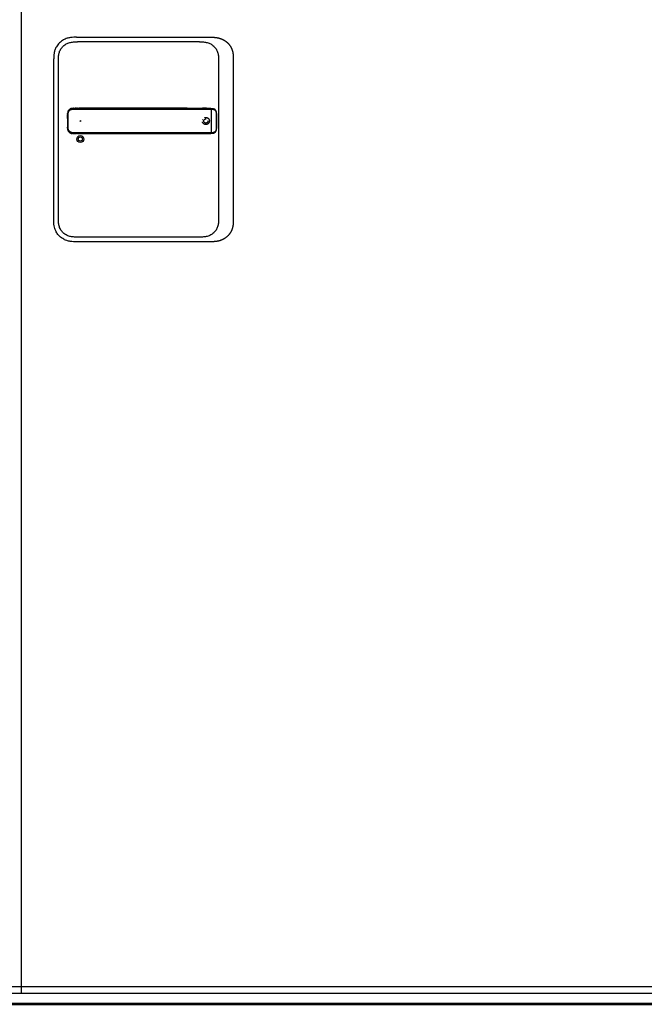
# Model space of a CAD drawing. Units: millimetres. Extents: x 536 to 143628, y 177 to 21591.
# Drawn here: x 127615 to 128356, y 4177 to 5347 of the extents above; entities that cross this region are included whole.
import ezdxf

# ---------------------------------------------------------------- set-up
doc = ezdxf.new("R2010")
doc.units = ezdxf.units.MM
doc.linetypes.add('ACAD_ISO10W100', pattern=[18, 12, -3, 0, -3])
doc.linetypes.add('Volllinie', pattern=[0])
doc.layers.add('11_Kontur_1', color=7, linetype='Continuous', lineweight=25)
doc.layers.add('14_Mauer', color=6, linetype='Continuous', lineweight=60)
doc.layers.add('Beschläge', color=101, linetype='Volllinie')
doc.layers.add('Beschläge_1_10', color=101, linetype='Volllinie')

msp = doc.modelspace()

# ---------------------------------------------------------------- linework, layer by layer
at = {"layer": '11_Kontur_1'}
msp.add_lwpolyline([(128608.87, 4190.47), (127616.87, 4190.47), (127616.87, 6258.47), (128608.87, 6258.47)], close=True, dxfattribs=at)
at = {"layer": '14_Mauer'}
msp.add_lwpolyline([(124418.38, 7281.3), (124400.38, 7281.29), (124400.37, 7263.28), (124357.87, 7263.3), (124357.87, 4178.28), (129097.87, 4177.47), (129097.87, 7263.28), (129055.37, 7263.26), (129055.36, 7281.28), (129037.36, 7281.28), (129037.37, 7263.26), (124418.37, 7263.28)], close=True, dxfattribs=at)
at = {"layer": 'Beschläge'}
for p, q in [((127682.4, 5326.54), (127841.33, 5326.54)), ((127828.33, 5321.04), (127683.4, 5321.04)), ((127828.33, 5321.04), (127828.33, 5321.04)), ((127655.37, 5109.32), (127655.37, 5300.76)), ((127660.87, 5110.32), (127660.87, 5299.76)), ((127850.87, 5299.76), (127850.87, 5110.32)), ((127868.37, 5300.76), (127868.37, 5109.32)), ((127678.81, 5242.05), (127682.29, 5242.05)), ((127681.43, 5242.05), (127680.6, 5242.05)), ((127683.38, 5242.05), (127682.29, 5242.05)), ((127686.73, 5242.05), (127684.89, 5242.05)), ((127813.48, 5242.05), (127841.61, 5242.05)), ((127836.8, 5242.05), (127831.78, 5242.05)), ((127842.28, 5240.45), (127842.28, 5241.06)), ((127842.28, 5240.45), (127842.28, 5213.65)), ((127846.87, 5239.81), (127846.87, 5239.81)), ((127677.97, 5212.06), (127682.34, 5212.05)), ((127683.41, 5212.05), (127686.73, 5212.05)), ((127813.58, 5212.05), (127841.61, 5212.05)), ((127835.2, 5212.05), (127836.76, 5212.05)), ((127842.28, 5213.04), (127842.28, 5213.65)), ((127846.87, 5214.29), (127846.87, 5214.29)), ((127841.33, 5083.54), (127682.4, 5083.54)), ((127828.33, 5089.04), (127683.4, 5089.04))]:
    msp.add_line(p, q, dxfattribs=at)
at = {"layer": 'Beschläge', "linetype": 'ACAD_ISO10W100'}
for radius in [4.2, 2.5]:
    msp.add_circle((127835.87, 5227.04), radius, dxfattribs=at)
at = {"layer": 'Beschläge'}
for centre, radius in [((127686.87, 5227.04), 0.5), ((127686.87, 5205.54), 4.2), ((127686.87, 5205.54), 2.5)]:
    msp.add_circle(centre, radius, dxfattribs=at)
msp.add_ellipse((127693.61, 5212.1), major_axis=(7.52, 0.05), ratio=0.0028277, start_param=3.5531014, end_param=3.6261327, dxfattribs=at)
for points, degree, knots in [([(127682.4, 5326.54), (127681.25, 5326.54), (127678.82, 5326.53), (127675.05, 5326.22), (127670.91, 5325.29), (127666.36, 5323.35), (127661.89, 5320.04), (127658.53, 5315.79), (127656.58, 5311.48), (127655.67, 5307.64), (127655.37, 5304.09), (127655.37, 5301.83), (127655.37, 5300.76)], 3, [0, 0, 0, 0, 0.0809775, 0.1692711, 0.2644481, 0.3766033, 0.513271, 0.6496416, 0.7515888, 0.842131, 0.924769, 1, 1, 1, 1]), ([(127841.33, 5326.54), (127842.78, 5326.54), (127845.04, 5326.54), (127847.32, 5326.41), (127850.57, 5325.92), (127853.72, 5324.9), (127856.51, 5323.69), (127858.42, 5322.57), (127861.15, 5320.5), (127863.49, 5318.14), (127865.77, 5314.76), (127866.93, 5312.19), (127867.82, 5308.86), (127868.23, 5305.99), (127868.35, 5303.95), (127868.37, 5302.66), (127868.37, 5301.37), (127868.37, 5300.76)], 5, [0, 0, 0, 0, 0, 0, 0.1692715, 0.2644486, 0.2644486, 0.3766038, 0.3766038, 0.513271, 0.513271, 0.6496423, 0.7515895, 0.8421312, 0.8421312, 0.9247696, 1, 1, 1, 1, 1, 1]), ([(127660.87, 5299.76), (127660.87, 5300.54), (127660.87, 5301.34), (127660.89, 5302.13), (127660.91, 5302.9), (127660.95, 5303.67), (127661.03, 5304.43), (127661.11, 5305.18), (127661.22, 5305.92), (127661.37, 5306.65), (127661.51, 5307.36), (127661.7, 5308.07), (127661.93, 5308.77), (127662.38, 5310.13), (127663, 5311.45), (127663.79, 5312.67), (127664.57, 5313.88), (127665.52, 5314.99), (127666.59, 5315.98), (127667.66, 5316.96), (127668.85, 5317.81), (127670.14, 5318.5), (127671.43, 5319.2), (127672.8, 5319.75), (127674.23, 5320.14), (127674.94, 5320.34), (127675.67, 5320.5), (127676.41, 5320.62), (127677.16, 5320.75), (127677.92, 5320.84), (127678.68, 5320.9), (127679.45, 5320.97), (127680.23, 5321), (127681.01, 5321.02), (127681.81, 5321.04), (127682.61, 5321.04), (127683.4, 5321.04)], 3, [-3.5878945, -3.5878945, -3.5878945, -3.5878945, -3.3464348, -3.3464348, -3.3464348, -3.1111202, -3.1111202, -3.1111202, -2.8807742, -2.8807742, -2.8807742, -2.6544175, -2.6544175, -2.6544175, -2.2104205, -2.2104205, -2.2104205, -1.7734708, -1.7734708, -1.7734708, -1.3387347, -1.3387347, -1.3387347, -0.9016205, -0.9016205, -0.9016205, -0.6806803, -0.6806803, -0.6806803, -0.4572762, -0.4572762, -0.4572762, -0.2306652, -0.2306652, -0.2306652, 0, 0, 0, 0]), ([(127828.33, 5321.04), (127829.12, 5321.04), (127829.92, 5321.04), (127830.72, 5321.02), (127831.5, 5321), (127832.28, 5320.97), (127833.05, 5320.9), (127833.82, 5320.84), (127834.57, 5320.75), (127835.32, 5320.62), (127836.06, 5320.5), (127836.79, 5320.34), (127837.51, 5320.14), (127838.93, 5319.75), (127840.3, 5319.2), (127841.59, 5318.5), (127842.88, 5317.81), (127844.07, 5316.96), (127845.14, 5315.98), (127846.21, 5314.99), (127847.16, 5313.88), (127847.94, 5312.67), (127848.73, 5311.45), (127849.35, 5310.13), (127849.8, 5308.77), (127850.03, 5308.07), (127850.22, 5307.36), (127850.37, 5306.65), (127850.52, 5305.92), (127850.62, 5305.18), (127850.7, 5304.43), (127850.78, 5303.67), (127850.82, 5302.9), (127850.84, 5302.13), (127850.87, 5301.34), (127850.87, 5300.54), (127850.87, 5299.76)], 3, [-3.5878945, -3.5878945, -3.5878945, -3.5878945, -3.3572287, -3.3572287, -3.3572287, -3.130617, -3.130617, -3.130617, -2.9072125, -2.9072125, -2.9072125, -2.686272, -2.686272, -2.686272, -2.2491577, -2.2491577, -2.2491577, -1.8144218, -1.8144218, -1.8144218, -1.3774727, -1.3774727, -1.3774727, -0.9334763, -0.9334763, -0.9334763, -0.7071199, -0.7071199, -0.7071199, -0.476774, -0.476774, -0.476774, -0.2414596, -0.2414596, -0.2414596, 0, 0, 0, 0]), ([(127678.64, 5242.05), (127678.54, 5242.05), (127678.31, 5242.05), (127677.94, 5242.04), (127677.43, 5242.02), (127676.64, 5241.93), (127675.92, 5241.76), (127675.36, 5241.54), (127674.94, 5241.33), (127674.67, 5241.17), (127674.63, 5241.15)], 5, [40.30264664, 40.30264664, 40.30264664, 40.30264664, 40.30264664, 40.30264664, 40.35513998, 40.42611041, 40.49708083, 40.56805126, 40.70999211, 40.73050458, 40.73050458, 40.73050458, 40.73050458, 40.73050458, 40.73050458]), ([(127678.64, 5242.05), (127678.64, 5242.05), (127678.64, 5242.05), (127678.64, 5242.05), (127678.64, 5242.05), (127678.64, 5242.05), (127678.64, 5242.05), (127678.64, 5242.05), (127678.64, 5242.05), (127678.65, 5242.05), (127678.65, 5242.05), (127678.66, 5242.05), (127678.67, 5242.05), (127678.72, 5242.05), (127678.75, 5242.05), (127678.88, 5242.05), (127678.98, 5242.05), (127679.11, 5242.05), (127679.15, 5242.05), (127679.18, 5242.05), (127679.18, 5242.05), (127679.18, 5242.05), (127679.18, 5242.05), (127679.18, 5242.05), (127679.18, 5242.05), (127679.18, 5242.05), (127679.18, 5242.05), (127679.18, 5242.05)], 3, [0, 0, 0, 0, 0.000075081, 0.000075081, 0.000115113, 0.000115113, 0.000235271, 0.000235271, 0.000595629, 0.000595629, 0.001676123, 0.001676123, 0.004916715, 0.004916715, 0.014637718, 0.014637718, 0.043806412, 0.043806412, 0.054744516, 0.054744516, 0.054934137, 0.054934137, 0.055005295, 0.055005295, 0.055048828, 0.055048828, 0.055059166, 0.055059166, 0.055059166, 0.055059166]), ([(127681.43, 5242.05), (127681.43, 5242.05), (127681.43, 5242.05), (127681.44, 5242.05), (127681.44, 5242.05), (127681.44, 5242.05), (127681.44, 5242.05), (127681.44, 5242.05), (127681.44, 5242.05), (127681.44, 5242.05), (127681.45, 5242.05), (127681.46, 5242.05), (127681.47, 5242.05), (127681.52, 5242.05), (127681.55, 5242.05), (127681.68, 5242.05), (127681.77, 5242.05), (127681.94, 5242.05), (127682.01, 5242.05), (127682.11, 5242.05), (127682.15, 5242.05), (127682.2, 5242.05), (127682.22, 5242.05), (127682.24, 5242.05), (127682.25, 5242.05), (127682.27, 5242.05), (127682.27, 5242.05), (127682.28, 5242.05), (127682.28, 5242.05), (127682.28, 5242.05), (127682.28, 5242.05), (127682.28, 5242.05), (127682.29, 5242.05), (127682.29, 5242.05), (127682.29, 5242.05), (127682.29, 5242.05), (127682.29, 5242.05), (127682.29, 5242.05), (127682.29, 5242.05), (127682.29, 5242.05), (127682.29, 5242.05), (127682.29, 5242.05), (127682.29, 5242.05), (127682.29, 5242.05)], 3, [0, 0, 0, 0, 0.000077091, 0.000077091, 0.000117096, 0.000117096, 0.000237122, 0.000237122, 0.000597186, 0.000597186, 0.001677281, 0.001677281, 0.0049174, 0.0049174, 0.014637588, 0.014637588, 0.043798331, 0.043798331, 0.064573721, 0.064573721, 0.074962428, 0.074962428, 0.080157162, 0.080157162, 0.082754781, 0.082754781, 0.084053808, 0.084053808, 0.084703529, 0.084703529, 0.085028593, 0.085028593, 0.085191328, 0.085191328, 0.085272898, 0.085272898, 0.085313884, 0.085313884, 0.085334576, 0.085334576, 0.085345118, 0.085345118, 0.085356446, 0.085356446, 0.085356446, 0.085356446]), ([(127683.38, 5242.05), (127683.38, 5242.05), (127683.38, 5242.05), (127683.38, 5242.05), (127683.38, 5242.05), (127683.38, 5242.05), (127683.38, 5242.05), (127683.39, 5242.05), (127683.39, 5242.05), (127683.39, 5242.05), (127683.4, 5242.05), (127683.41, 5242.05), (127683.42, 5242.05), (127683.46, 5242.05), (127683.5, 5242.05), (127683.63, 5242.05), (127683.72, 5242.05), (127684.11, 5242.05), (127684.4, 5242.05), (127684.73, 5242.05), (127684.76, 5242.05), (127684.81, 5242.05), (127684.82, 5242.05), (127684.85, 5242.05), (127684.86, 5242.05), (127684.87, 5242.05), (127684.87, 5242.05), (127684.88, 5242.05), (127684.88, 5242.05), (127684.88, 5242.05), (127684.88, 5242.05), (127684.89, 5242.05), (127684.89, 5242.05), (127684.89, 5242.05), (127684.89, 5242.05), (127684.89, 5242.05), (127684.89, 5242.05), (127684.89, 5242.05), (127684.89, 5242.05), (127684.89, 5242.05), (127684.89, 5242.05), (127684.89, 5242.05)], 3, [0, 0, 0, 0, 0.00003818, 0.00003818, 0.00007819, 0.00007819, 0.00019822, 0.00019822, 0.00055827, 0.00055827, 0.00163831, 0.00163831, 0.00487837, 0.00487837, 0.01459844, 0.01459844, 0.0437586, 0.0437586, 0.13123935, 0.13123935, 0.14082889, 0.14082889, 0.1456237, 0.1456237, 0.14802115, 0.14802115, 0.14921992, 0.14921992, 0.14981934, 0.14981934, 0.1501191, 0.1501191, 0.15026902, 0.15026902, 0.15034402, 0.15034402, 0.15038157, 0.15038157, 0.15040038, 0.15040038, 0.1504194, 0.1504194, 0.1504194, 0.1504194]), ([(127813.48, 5242.05), (127811.89, 5242.05), (127808.75, 5242.05), (127804.07, 5242.05), (127797.7, 5242.05), (127788.18, 5242.05), (127777.14, 5242.05), (127764.4, 5242.05), (127750.17, 5242.05), (127734.29, 5242.05), (127718.44, 5242.05), (127705.77, 5242.05), (127696.23, 5242.05), (127689.93, 5242.05), (127686.73, 5242.05)], 5, [26.8069405, 26.8069405, 26.8069405, 26.8069405, 26.8069405, 26.8069405, 27.5917655, 28.3845865, 29.1774075, 29.9702284, 31.5558704, 33.1415124, 34.7271543, 36.3127963, 37.8984383, 39.4831297, 39.4831297, 39.4831297, 39.4831297, 39.4831297, 39.4831297]), ([(127836.8, 5242.05), (127836.8, 5242.05), (127836.8, 5242.05), (127836.8, 5242.05), (127836.8, 5242.05), (127836.8, 5242.05), (127836.8, 5242.05), (127836.8, 5242.05), (127836.8, 5242.05), (127836.81, 5242.05), (127836.81, 5242.05), (127836.83, 5242.05), (127836.84, 5242.05), (127836.87, 5242.05), (127836.9, 5242.05), (127837.02, 5242.05), (127837.1, 5242.05), (127837.45, 5242.05), (127837.7, 5242.05), (127838.04, 5242.05), (127838.14, 5242.05), (127838.24, 5242.05), (127838.25, 5242.05), (127838.26, 5242.05), (127838.26, 5242.05), (127838.26, 5242.05), (127838.26, 5242.05), (127838.26, 5242.05), (127838.26, 5242.05), (127838.26, 5242.05), (127838.26, 5242.05), (127838.26, 5242.05)], 3, [0, 0, 0, 0, 0.00004853, 0.00004853, 0.00008853, 0.00008853, 0.00020856, 0.00020856, 0.0005686, 0.0005686, 0.00164865, 0.00164865, 0.00488872, 0.00488872, 0.01460888, 0.01460888, 0.04377015, 0.04377015, 0.13127838, 0.13127838, 0.16408592, 0.16408592, 0.16716159, 0.16716159, 0.16744997, 0.16744997, 0.16750404, 0.16750404, 0.16754466, 0.16754466, 0.16755743, 0.16755743, 0.16755743, 0.16755743]), ([(127838.26, 5242.05), (127839.69, 5242.05), (127841.15, 5242.07), (127842.88, 5242.04), (127843.2, 5242.03), (127844.13, 5241.96), (127844.73, 5241.85), (127845.81, 5241.45), (127846.31, 5241.14), (127847.13, 5240.28), (127847.47, 5239.71), (127847.96, 5238.39), (127848.13, 5237.61), (127848.31, 5236.2), (127848.36, 5235.58), (127848.43, 5233.85), (127848.43, 5232.74), (127848.43, 5227.44), (127848.58, 5223.22), (127848.38, 5219.05)], 3, [0, 0, 0, 0, 0.5444043, 0.5444043, 0.6694786, 0.6694786, 0.9211904, 0.9211904, 1.1745577, 1.1745577, 1.4291379, 1.4291379, 1.6831701, 1.6831701, 1.8715814, 1.8715814, 2.2042199, 2.2042199, 3.4618297, 3.4618297, 3.4618297, 3.4618297]), ([(127671.56, 5230.09), (127671.56, 5229.88), (127671.55, 5229.27), (127671.54, 5228.46), (127671.54, 5227.47), (127671.54, 5226.23), (127671.55, 5225.04), (127671.56, 5224.02), (127671.58, 5223.02), (127671.6, 5222.01), (127671.62, 5221.16), (127671.64, 5220.5), (127671.65, 5220.05), (127671.66, 5219.8), (127671.66, 5219.76)], 5, [0.5036949, 0.5036949, 0.5036949, 0.5036949, 0.5036949, 0.5036949, 0.6051029, 0.8063881, 0.9070308, 1.0076734, 1.108316, 1.2089586, 1.3096013, 1.4102439, 1.5108865, 1.5338957, 1.5338957, 1.5338957, 1.5338957, 1.5338957, 1.5338957]), ([(127671.56, 5230.09), (127671.56, 5230.09), (127671.56, 5230.09), (127671.56, 5230.09), (127671.56, 5230.09), (127671.56, 5230.1), (127671.56, 5230.1), (127671.56, 5230.11), (127671.56, 5230.11), (127671.56, 5230.13), (127671.56, 5230.14), (127671.56, 5230.19), (127671.56, 5230.23), (127671.58, 5231.2), (127671.6, 5232.13), (127671.62, 5233.05)], 3, [0, 0, 0, 0, 0.00019315, 0.00019315, 0.00057945, 0.00057945, 0.00135205, 0.00135205, 0.00289725, 0.00289725, 0.00598764, 0.00598764, 0.01900266, 0.01900266, 0.29666217, 0.29666217, 0.29666217, 0.29666217]), ([(127671.62, 5233.05), (127671.62, 5233.05), (127671.62, 5233.05), (127671.62, 5233.05), (127671.62, 5233.05), (127671.62, 5233.05), (127671.62, 5233.05), (127671.62, 5233.06), (127671.62, 5233.07), (127671.62, 5233.11), (127671.62, 5233.14), (127671.63, 5233.36), (127671.64, 5233.54), (127671.65, 5233.85), (127671.65, 5233.97), (127671.65, 5234.13), (127671.66, 5234.17), (127671.66, 5234.23), (127671.66, 5234.24), (127671.66, 5234.26), (127671.66, 5234.26), (127671.66, 5234.27), (127671.66, 5234.27), (127671.66, 5234.27), (127671.66, 5234.27), (127671.66, 5234.27), (127671.66, 5234.27), (127671.66, 5234.28), (127671.66, 5234.28), (127671.66, 5234.28)], 3, [0, 0, 0, 0, 0.00001273, 0.00001273, 0.00008064, 0.00008064, 0.00017118, 0.00017118, 0.00210256, 0.00210256, 0.01240307, 0.01240307, 0.06733911, 0.06733911, 0.10396322, 0.10396322, 0.1161713, 0.1161713, 0.1202407, 0.1202407, 0.12159721, 0.12159721, 0.12204941, 0.12204941, 0.12220017, 0.12220017, 0.12225042, 0.12225042, 0.12229751, 0.12229751, 0.12229751, 0.12229751]), ([(127671.68, 5234.94), (127671.68, 5234.94), (127671.68, 5234.94), (127671.68, 5234.94), (127671.68, 5234.94), (127671.68, 5234.94), (127671.68, 5234.94), (127671.68, 5234.94), (127671.68, 5234.94), (127671.68, 5234.95), (127671.68, 5234.95), (127671.68, 5234.96), (127671.68, 5234.97), (127671.68, 5235.01), (127671.69, 5235.03), (127671.69, 5235.08), (127671.69, 5235.11), (127671.69, 5235.13)], 3, [0, 0, 0, 0, 0.00003271, 0.00003271, 0.000072829, 0.000072829, 0.000172998, 0.000172998, 0.000473301, 0.000473301, 0.001373803, 0.001373803, 0.004074804, 0.004074804, 0.012177271, 0.012177271, 0.018864509, 0.018864509, 0.018864509, 0.018864509]), ([(127671.69, 5235.13), (127671.69, 5235.13), (127671.69, 5235.13), (127671.69, 5235.13), (127671.69, 5235.13), (127671.69, 5235.13), (127671.69, 5235.13), (127671.69, 5235.13), (127671.69, 5235.13), (127671.69, 5235.14), (127671.69, 5235.14), (127671.69, 5235.16), (127671.69, 5235.17), (127671.69, 5235.21), (127671.69, 5235.24), (127671.7, 5235.37), (127671.7, 5235.47), (127671.71, 5235.65), (127671.71, 5235.73), (127671.72, 5235.85), (127671.73, 5235.89), (127671.73, 5235.95), (127671.73, 5235.97), (127671.73, 5236), (127671.73, 5236.01), (127671.74, 5236.03), (127671.74, 5236.03), (127671.74, 5236.04), (127671.74, 5236.04), (127671.74, 5236.04), (127671.74, 5236.05), (127671.74, 5236.05), (127671.74, 5236.05), (127671.74, 5236.05), (127671.74, 5236.05), (127671.74, 5236.05), (127671.74, 5236.05), (127671.74, 5236.05), (127671.74, 5236.05), (127671.74, 5236.05), (127671.74, 5236.05), (127671.74, 5236.05), (127671.74, 5236.05), (127671.74, 5236.05)], 3, [0, 0, 0, 0, 0.000044717, 0.000044717, 0.000084752, 0.000084752, 0.000204847, 0.000204847, 0.00056499, 0.00056499, 0.001645143, 0.001645143, 0.004885284, 0.004885284, 0.014605474, 0.014605474, 0.043766629, 0.043766629, 0.068100873, 0.068100873, 0.080271542, 0.080271542, 0.086357782, 0.086357782, 0.08940154, 0.08940154, 0.090924112, 0.090924112, 0.09168614, 0.09168614, 0.092067918, 0.092067918, 0.092259574, 0.092259574, 0.092356163, 0.092356163, 0.092405202, 0.092405202, 0.092430434, 0.092430434, 0.0924437, 0.0924437, 0.092458665, 0.092458665, 0.092458665, 0.092458665]), ([(127672.45, 5238.76), (127672.38, 5238.61), (127672.18, 5238.19), (127671.99, 5237.65), (127671.86, 5237.09), (127671.78, 5236.53), (127671.75, 5236.15), (127671.74, 5236.05)], 5, [41.05358229, 41.05358229, 41.05358229, 41.05358229, 41.05358229, 41.05358229, 41.13581466, 41.27775551, 41.32510424, 41.32510424, 41.32510424, 41.32510424, 41.32510424, 41.32510424]), ([(127686.73, 5213.04), (127686.73, 5213.04), (127686.52, 5213.04), (127686.12, 5213.04), (127685.51, 5213.04), (127684.69, 5213.04), (127683.37, 5213.04), (127682.57, 5213.04), (127681.66, 5213.04), (127680.91, 5213.04), (127680.24, 5213.04), (127679.66, 5213.04), (127679.15, 5213.04), (127678.6, 5213.04), (127678.01, 5213.04), (127677.4, 5213.07), (127676.77, 5213.14), (127676.17, 5213.28), (127675.59, 5213.49), (127675.04, 5213.76), (127674.53, 5214.1), (127674.06, 5214.49), (127673.64, 5214.94), (127673.28, 5215.44), (127672.99, 5215.98), (127672.76, 5216.54), (127672.59, 5217.13), (127672.49, 5217.75), (127672.43, 5218.42), (127672.4, 5219.2), (127672.37, 5220.09), (127672.34, 5221.04), (127672.31, 5222.04), (127672.29, 5223.04), (127672.27, 5224.04), (127672.26, 5225.05), (127672.25, 5226.24), (127672.25, 5227.67), (127672.26, 5229.22), (127672.29, 5231.12), (127672.32, 5232.58), (127672.37, 5233.98), (127672.39, 5234.53), (127672.4, 5234.8), (127672.41, 5235.08)], 5, [0.0007081, 0.0007081, 0.0007081, 0.0007081, 0.0007081, 0.0007081, 0.0023679, 0.102379, 0.2023902, 0.3024014, 0.4024125, 0.5024237, 0.6024349, 0.6524404, 0.702446, 0.7524516, 0.8024572, 0.8735055, 0.9445539, 1.0156023, 1.0866507, 1.157699, 1.2287474, 1.2997958, 1.3708441, 1.4418925, 1.5129409, 1.5839893, 1.6550376, 1.726086, 1.7971344, 1.8681827, 1.9392311, 2.0398737, 2.1405164, 2.241159, 2.3418016, 2.4424442, 2.5430869, 2.6437295, 2.7443721, 2.9456574, 3.1469426, 3.3482279, 3.5495131, 3.5507603, 3.5507603, 3.5507603, 3.5507603, 3.5507603, 3.5507603]), ([(127672.41, 5235.08), (127672.43, 5235.54), (127672.44, 5235.94), (127672.5, 5236.36), (127672.55, 5236.77), (127672.64, 5237.17), (127672.77, 5237.56), (127672.91, 5237.94), (127673.08, 5238.31), (127673.3, 5238.65), (127673.52, 5239), (127673.78, 5239.32), (127674.08, 5239.6), (127674.37, 5239.88), (127674.7, 5240.13), (127675.05, 5240.33), (127675.41, 5240.53), (127675.78, 5240.69), (127676.18, 5240.8), (127676.38, 5240.86), (127676.58, 5240.91), (127676.78, 5240.94), (127676.99, 5240.98), (127677.2, 5241), (127677.41, 5241.02), (127677.62, 5241.04), (127677.84, 5241.05), (127678.05, 5241.05), (127678.27, 5241.06), (127678.5, 5241.06), (127678.72, 5241.06), (127678.88, 5241.06), (127679.03, 5241.06), (127679.19, 5241.06), (127679.35, 5241.06), (127679.51, 5241.06), (127679.67, 5241.06), (127679.98, 5241.06), (127680.3, 5241.06), (127680.62, 5241.06), (127680.94, 5241.06), (127681.25, 5241.06), (127681.57, 5241.06), (127681.89, 5241.06), (127682.21, 5241.06), (127682.52, 5241.06), (127682.83, 5241.06), (127683.13, 5241.06), (127683.49, 5241.06), (127683.84, 5241.06), (127684.24, 5241.06), (127684.62, 5241.06), (127685.01, 5241.06), (127685.36, 5241.06), (127685.7, 5241.06), (127686.05, 5241.06), (127686.4, 5241.06), (127686.73, 5241.06)], 3, [0, 0, 0, 0, 0.1419409, 0.1419409, 0.1419409, 0.2838817, 0.2838817, 0.2838817, 0.4258226, 0.4258226, 0.4258226, 0.5677634, 0.5677634, 0.5677634, 0.7097043, 0.7097043, 0.7097043, 0.8516451, 0.8516451, 0.8516451, 0.9226155, 0.9226155, 0.9226155, 0.993586, 0.993586, 0.993586, 1.0645564, 1.0645564, 1.0645564, 1.1355268, 1.1355268, 1.1355268, 1.1855324, 1.1855324, 1.1855324, 1.235538, 1.235538, 1.235538, 1.3355491, 1.3355491, 1.3355491, 1.4355603, 1.4355603, 1.4355603, 1.5355715, 1.5355715, 1.5355715, 1.6355826, 1.6355826, 1.6355826, 1.7355938, 1.7355938, 1.7355938, 1.8356049, 1.8356049, 1.8356049, 1.9379802, 1.9379802, 1.9379802, 1.9379802]), ([(127672.45, 5238.76), (127672.45, 5238.76), (127672.45, 5238.76), (127672.45, 5238.76), (127672.45, 5238.76), (127672.45, 5238.76), (127672.45, 5238.76), (127672.45, 5238.77), (127672.45, 5238.77), (127672.46, 5238.77), (127672.46, 5238.77), (127672.46, 5238.79), (127672.47, 5238.8), (127672.49, 5238.83), (127672.5, 5238.86), (127672.56, 5238.97), (127672.61, 5239.06), (127672.72, 5239.24), (127672.78, 5239.33), (127672.87, 5239.47), (127672.91, 5239.52), (127672.96, 5239.59), (127672.97, 5239.61), (127673, 5239.65), (127673.01, 5239.66), (127673.02, 5239.68), (127673.03, 5239.68), (127673.03, 5239.69), (127673.04, 5239.7), (127673.04, 5239.7), (127673.04, 5239.7), (127673.04, 5239.7), (127673.04, 5239.7), (127673.04, 5239.71), (127673.04, 5239.71), (127673.04, 5239.71), (127673.04, 5239.71), (127673.04, 5239.71), (127673.04, 5239.71), (127673.04, 5239.71), (127673.04, 5239.71), (127673.04, 5239.71), (127673.04, 5239.71), (127673.04, 5239.71)], 3, [0, 0, 0, 0, 0.00004567, 0.00004567, 0.00008574, 0.00008574, 0.00020591, 0.00020591, 0.00056618, 0.00056618, 0.00164647, 0.00164647, 0.00488677, 0.00488677, 0.01460723, 0.01460723, 0.04377469, 0.04377469, 0.07894995, 0.07894995, 0.09658699, 0.09658699, 0.10541237, 0.10541237, 0.1098266, 0.1098266, 0.11203465, 0.11203465, 0.11313956, 0.11313956, 0.1136929, 0.1136929, 0.11397044, 0.11397044, 0.11411008, 0.11411008, 0.11418075, 0.11418075, 0.11421689, 0.11421689, 0.1142357, 0.1142357, 0.11425659, 0.11425659, 0.11425659, 0.11425659]), ([(127673.78, 5240.5), (127673.76, 5240.49), (127673.6, 5240.34), (127673.44, 5240.19), (127673.3, 5240.03), (127673.16, 5239.86), (127673.04, 5239.71)], 5, [40.83800895, 40.83800895, 40.83800895, 40.83800895, 40.83800895, 40.83800895, 40.85193296, 40.94524866, 40.94524866, 40.94524866, 40.94524866, 40.94524866, 40.94524866]), ([(127673.78, 5240.5), (127673.78, 5240.5), (127673.78, 5240.5), (127673.78, 5240.5), (127673.78, 5240.5), (127673.78, 5240.5), (127673.78, 5240.5), (127673.78, 5240.51), (127673.78, 5240.51), (127673.78, 5240.51), (127673.78, 5240.51), (127673.79, 5240.51), (127673.79, 5240.52), (127673.81, 5240.54), (127673.83, 5240.55), (127673.89, 5240.6), (127673.93, 5240.64), (127674.12, 5240.79), (127674.26, 5240.9), (127674.45, 5241.03), (127674.48, 5241.05), (127674.54, 5241.09), (127674.56, 5241.1), (127674.59, 5241.12), (127674.59, 5241.12), (127674.61, 5241.13), (127674.61, 5241.13), (127674.62, 5241.14), (127674.62, 5241.14), (127674.63, 5241.14), (127674.63, 5241.14), (127674.63, 5241.14), (127674.63, 5241.14), (127674.63, 5241.14), (127674.63, 5241.14), (127674.63, 5241.15), (127674.63, 5241.15), (127674.63, 5241.15), (127674.63, 5241.15), (127674.63, 5241.15), (127674.63, 5241.15), (127674.63, 5241.15), (127674.63, 5241.15), (127674.63, 5241.15)], 3, [0, 0, 0, 0, 0.00003128, 0.00003128, 0.00007149, 0.00007149, 0.00014764, 0.00014764, 0.00037599, 0.00037599, 0.00106063, 0.00106063, 0.00311392, 0.00311392, 0.00927314, 0.00927314, 0.02775204, 0.02775204, 0.08324219, 0.08324219, 0.09686004, 0.09686004, 0.10367367, 0.10367367, 0.10708183, 0.10708183, 0.10878674, 0.10878674, 0.10963994, 0.10963994, 0.11006725, 0.11006725, 0.11028162, 0.11028162, 0.11038949, 0.11038949, 0.11044412, 0.11044412, 0.11047208, 0.11047208, 0.11048667, 0.11048667, 0.11050298, 0.11050298, 0.11050298, 0.11050298]), ([(127686.74, 5241.06), (127692.07, 5241.06), (127697.3, 5241.06), (127702.58, 5241.06), (127707.87, 5241.06), (127713.16, 5241.06), (127718.44, 5241.06), (127723.72, 5241.06), (127729.01, 5241.06), (127734.29, 5241.06), (127739.58, 5241.06), (127744.87, 5241.06), (127750.15, 5241.06), (127755.44, 5241.06), (127760.72, 5241.06), (127766.01, 5241.06), (127771.3, 5241.06), (127776.59, 5241.06), (127781.87, 5241.06), (127784.51, 5241.06), (127787.14, 5241.06), (127789.78, 5241.06), (127792.43, 5241.06), (127795.08, 5241.06), (127797.73, 5241.06), (127800.38, 5241.06), (127803.03, 5241.06), (127805.66, 5241.06), (127807.48, 5241.06), (127809.28, 5241.06), (127811.11, 5241.06), (127811.89, 5241.06), (127812.67, 5241.06), (127813.47, 5241.06)], 3, [0, 0, 0, 0, 1.5832779, 1.5832779, 1.5832779, 3.1689199, 3.1689199, 3.1689199, 4.7545619, 4.7545619, 4.7545619, 6.3402038, 6.3402038, 6.3402038, 7.9258458, 7.9258458, 7.9258458, 9.5114878, 9.5114878, 9.5114878, 10.3043087, 10.3043087, 10.3043087, 11.0971297, 11.0971297, 11.0971297, 11.8899507, 11.8899507, 11.8899507, 12.4381977, 12.4381977, 12.4381977, 12.6730519, 12.6730519, 12.6730519, 12.6730519]), ([(127813.52, 5241.06), (127813.53, 5241.06), (127813.92, 5241.06), (127814.7, 5241.06), (127815.87, 5241.06), (127817.46, 5241.06), (127819.48, 5241.06), (127821.45, 5241.06), (127823.31, 5241.06), (127825.11, 5241.06), (127826.91, 5241.06), (127828.73, 5241.06), (127830.54, 5241.06), (127832.36, 5241.06), (127834.17, 5241.06), (127835.96, 5241.06), (127837.68, 5241.06), (127839.32, 5241.06), (127840.56, 5241.06), (127841.44, 5241.06), (127842.01, 5241.06), (127842.28, 5241.06)], 5, [14.6165474, 14.6165474, 14.6165474, 14.6165474, 14.6165474, 14.6165474, 14.6207519, 14.8094134, 14.9980749, 15.1867364, 15.3753979, 15.5640594, 15.7527209, 15.9413824, 16.1300439, 16.3187053, 16.5073668, 16.6960283, 16.8846898, 17.0733513, 17.2620128, 17.4506743, 17.6402034, 17.6402034, 17.6402034, 17.6402034, 17.6402034, 17.6402034]), ([(127842.28, 5241.06), (127842.36, 5241.06), (127842.52, 5241.06), (127842.84, 5241.06), (127843.29, 5241.06), (127843.88, 5241.04), (127844.5, 5240.99), (127845.15, 5240.86), (127845.87, 5240.62), (127846.62, 5240.17), (127847.31, 5239.38), (127847.86, 5238.07), (127848.14, 5236.41), (127848.24, 5234.8), (127848.25, 5233.44), (127848.26, 5232.33), (127848.25, 5231.52), (127848.25, 5230.8), (127848.25, 5230.05), (127848.25, 5229.17), (127848.25, 5228.18), (127848.25, 5227.05), (127848.25, 5225.92), (127848.25, 5224.93), (127848.25, 5224.05), (127848.25, 5223.3), (127848.25, 5222.58), (127848.26, 5221.77), (127848.25, 5220.93), (127848.25, 5220.23), (127848.23, 5219.65), (127848.22, 5219.29), (127848.21, 5219.13)], 5, [17.6402052, 17.6402052, 17.6402052, 17.6402052, 17.6402052, 17.6402052, 17.694466, 17.7495961, 17.8598563, 17.9701166, 18.0803768, 18.1906371, 18.3008973, 18.5214179, 18.7419384, 18.9624589, 19.1829794, 19.2932396, 19.4034999, 19.4659999, 19.5284999, 19.5909999, 19.6534999, 19.7784999, 19.9034999, 20.0284999, 20.1534999, 20.2159999, 20.2784999, 20.341, 20.4035, 20.513755, 20.6240101, 20.7098482, 20.7098482, 20.7098482, 20.7098482, 20.7098482, 20.7098482]), ([(127671.69, 5218.93), (127671.69, 5218.93), (127671.69, 5218.93), (127671.69, 5218.93), (127671.69, 5218.93), (127671.69, 5218.94), (127671.69, 5218.94), (127671.69, 5218.94), (127671.69, 5218.94), (127671.69, 5218.94), (127671.69, 5218.95), (127671.69, 5218.96), (127671.69, 5218.97), (127671.69, 5219.01), (127671.69, 5219.03), (127671.68, 5219.15), (127671.68, 5219.24), (127671.67, 5219.45), (127671.67, 5219.58), (127671.66, 5219.72), (127671.66, 5219.72), (127671.66, 5219.74), (127671.66, 5219.74), (127671.66, 5219.75), (127671.66, 5219.75), (127671.66, 5219.75), (127671.66, 5219.75), (127671.66, 5219.75), (127671.66, 5219.76), (127671.66, 5219.76), (127671.66, 5219.76), (127671.66, 5219.76), (127671.66, 5219.76), (127671.66, 5219.76), (127671.66, 5219.76), (127671.66, 5219.76), (127671.66, 5219.76), (127671.66, 5219.76), (127671.66, 5219.76), (127671.66, 5219.76)], 3, [0, 0, 0, 0, 0.00003337, 0.00003337, 0.000073475, 0.000073475, 0.000179861, 0.000179861, 0.000498792, 0.000498792, 0.001455178, 0.001455178, 0.004323856, 0.004323856, 0.012929407, 0.012929407, 0.038745905, 0.038745905, 0.077471047, 0.077471047, 0.079935899, 0.079935899, 0.081168769, 0.081168769, 0.081785647, 0.081785647, 0.082094532, 0.082094532, 0.082249421, 0.082249421, 0.082327312, 0.082327312, 0.082366701, 0.082366701, 0.082386831, 0.082386831, 0.082397316, 0.082397316, 0.082409183, 0.082409183, 0.082409183, 0.082409183]), ([(127671.69, 5218.93), (127671.7, 5218.72), (127671.71, 5218.51), (127671.72, 5218.29), (127671.72, 5218.28), (127671.72, 5218.27), (127671.72, 5218.26)], 3, [1.617418646, 1.617418646, 1.617418646, 1.617418646, 1.68257752, 1.68257752, 1.68257752, 1.686136294, 1.686136294, 1.686136294, 1.686136294]), ([(127672.75, 5214.81), (127672.75, 5214.81), (127672.75, 5214.81), (127672.75, 5214.81), (127672.75, 5214.81), (127672.75, 5214.81), (127672.75, 5214.81), (127672.75, 5214.81), (127672.75, 5214.81), (127672.75, 5214.81), (127672.75, 5214.82), (127672.74, 5214.83), (127672.74, 5214.83), (127672.72, 5214.86), (127672.71, 5214.88), (127672.65, 5214.97), (127672.62, 5215.03), (127672.52, 5215.2), (127672.47, 5215.3), (127672.27, 5215.7), (127672.15, 5216.02), (127671.88, 5216.9), (127671.78, 5217.47), (127671.73, 5218.11), (127671.73, 5218.19), (127671.72, 5218.26), (127671.72, 5218.26), (127671.72, 5218.26), (127671.72, 5218.26), (127671.72, 5218.26), (127671.72, 5218.26), (127671.72, 5218.26), (127671.72, 5218.26), (127671.72, 5218.26)], 3, [0, 0, 0, 0, 0.00003105, 0.00003105, 0.00007119, 0.00007119, 0.00016595, 0.00016595, 0.00045007, 0.00045007, 0.00130203, 0.00130203, 0.00385741, 0.00385741, 0.01152314, 0.01152314, 0.03452318, 0.03452318, 0.06903008, 0.06903008, 0.17301246, 0.17301246, 0.34561904, 0.34561904, 0.3670631, 0.3670631, 0.36725422, 0.36725422, 0.36727376, 0.36727376, 0.36728844, 0.36728844, 0.36729855, 0.36729855, 0.36729855, 0.36729855]), ([(127848.38, 5219.05), (127848.35, 5218.4), (127848.3, 5217.75), (127848.14, 5216.65), (127848.05, 5216.19), (127847.76, 5215.11), (127847.53, 5214.53), (127846.95, 5213.6), (127846.6, 5213.23), (127845.79, 5212.65), (127845.31, 5212.43), (127844.15, 5212.13), (127843.45, 5212.08), (127842.44, 5212.05), (127842.14, 5212.05), (127841.75, 5212.05), (127841.64, 5212.05), (127841.52, 5212.05), (127841.52, 5212.05), (127841.51, 5212.05), (127841.51, 5212.05), (127841.5, 5212.05), (127841.5, 5212.05), (127841.5, 5212.05), (127841.5, 5212.05), (127841.5, 5212.05), (127841.5, 5212.05), (127841.5, 5212.05), (127841.5, 5212.05), (127841.5, 5212.05), (127841.5, 5212.05), (127841.5, 5212.05)], 3, [0, 0, 0, 0, 0.1978399, 0.1978399, 0.347784, 0.347784, 0.574872, 0.574872, 0.7851342, 0.7851342, 1.0155772, 1.0155772, 1.2974716, 1.2974716, 1.410132, 1.410132, 1.452378, 1.452378, 1.4537978, 1.4537978, 1.4550322, 1.4550322, 1.4551092, 1.4551092, 1.4551867, 1.4551867, 1.4552255, 1.4552255, 1.4552449, 1.4552449, 1.4552564, 1.4552564, 1.4552564, 1.4552564]), ([(127848.21, 5219.13), (127848.2, 5218.88), (127848.16, 5218.24), (127848.06, 5217.22), (127847.81, 5215.92), (127847.31, 5214.72), (127846.62, 5213.93), (127845.87, 5213.48), (127845.15, 5213.24), (127844.5, 5213.12), (127843.88, 5213.06), (127843.29, 5213.04), (127842.84, 5213.04), (127842.52, 5213.04), (127842.36, 5213.04), (127842.28, 5213.04)], 5, [20.7098482, 20.7098482, 20.7098482, 20.7098482, 20.7098482, 20.7098482, 20.8445203, 21.0650305, 21.2855406, 21.5060508, 21.6163059, 21.726561, 21.8368161, 21.9470711, 22.0573262, 22.1124538, 22.1667094, 22.1667094, 22.1667094, 22.1667094, 22.1667094, 22.1667094]), ([(127672.75, 5214.81), (127672.75, 5214.81), (127672.75, 5214.81), (127672.75, 5214.81), (127672.89, 5214.6), (127673.03, 5214.41), (127673.18, 5214.22), (127673.33, 5214.03), (127673.5, 5213.86), (127673.67, 5213.7), (127673.84, 5213.53), (127674.02, 5213.38), (127674.21, 5213.24), (127674.4, 5213.1), (127674.6, 5212.97), (127674.8, 5212.85), (127675.01, 5212.74), (127675.22, 5212.64), (127675.44, 5212.55), (127675.65, 5212.46), (127675.87, 5212.38), (127676.1, 5212.32), (127676.32, 5212.26), (127676.55, 5212.21), (127676.78, 5212.17), (127676.96, 5212.14), (127677.15, 5212.12), (127677.34, 5212.1)], 3, [2.03778266, 2.03778266, 2.03778266, 2.03778266, 2.03781937, 2.03781937, 2.03781937, 2.10886774, 2.10886774, 2.10886774, 2.17991611, 2.17991611, 2.17991611, 2.25096448, 2.25096448, 2.25096448, 2.32201285, 2.32201285, 2.32201285, 2.39306122, 2.39306122, 2.39306122, 2.46410959, 2.46410959, 2.46410959, 2.53515797, 2.53515797, 2.53515797, 2.59319785, 2.59319785, 2.59319785, 2.59319785]), ([(127677.97, 5212.06), (127677.97, 5212.06), (127677.97, 5212.06), (127677.97, 5212.06), (127677.97, 5212.06), (127677.97, 5212.06), (127677.97, 5212.06), (127677.96, 5212.06), (127677.96, 5212.06), (127677.96, 5212.06), (127677.96, 5212.06), (127677.94, 5212.06), (127677.92, 5212.06), (127677.81, 5212.07), (127677.71, 5212.07), (127677.56, 5212.08), (127677.49, 5212.08), (127677.41, 5212.09), (127677.39, 5212.09), (127677.36, 5212.1), (127677.35, 5212.1), (127677.34, 5212.1), (127677.34, 5212.1), (127677.34, 5212.1), (127677.34, 5212.1), (127677.34, 5212.1), (127677.34, 5212.1), (127677.34, 5212.1), (127677.34, 5212.1), (127677.34, 5212.1)], 3, [0, 0, 0, 0, 0.000020032, 0.000020032, 0.000046604, 0.000046604, 0.000117437, 0.000117437, 0.00049513, 0.00049513, 0.000998546, 0.000998546, 0.006368426, 0.006368426, 0.035010975, 0.035010975, 0.054104132, 0.054104132, 0.060468164, 0.060468164, 0.062589549, 0.062589549, 0.063296718, 0.063296718, 0.063532454, 0.063532454, 0.063611029, 0.063611029, 0.063729046, 0.063729046, 0.063729046, 0.063729046]), ([(127683.41, 5212.05), (127683.41, 5212.05), (127683.41, 5212.05), (127683.41, 5212.05), (127683.4, 5212.05), (127683.4, 5212.05), (127683.4, 5212.05), (127683.4, 5212.05), (127683.4, 5212.05), (127683.4, 5212.05), (127683.39, 5212.05), (127683.38, 5212.05), (127683.37, 5212.05), (127683.32, 5212.05), (127683.29, 5212.05), (127683.16, 5212.05), (127683.07, 5212.05), (127682.82, 5212.05), (127682.68, 5212.05), (127682.48, 5212.05), (127682.42, 5212.05), (127682.36, 5212.05), (127682.36, 5212.05), (127682.35, 5212.05), (127682.35, 5212.05), (127682.35, 5212.05), (127682.35, 5212.05), (127682.35, 5212.05), (127682.34, 5212.05), (127682.34, 5212.05), (127682.34, 5212.05), (127682.34, 5212.05), (127682.34, 5212.05), (127682.34, 5212.05), (127682.34, 5212.05), (127682.34, 5212.05), (127682.34, 5212.05), (127682.34, 5212.05)], 3, [0, 0, 0, 0, 0.00007, 0.00007, 0.00011, 0.00011, 0.00023, 0.00023, 0.00059002, 0.00059002, 0.00167004, 0.00167004, 0.00491006, 0.00491006, 0.01463009, 0.01463009, 0.04379021, 0.04379021, 0.08753068, 0.08753068, 0.10393331, 0.10393331, 0.10512664, 0.10512664, 0.10572342, 0.10572342, 0.1060219, 0.1060219, 0.10617124, 0.10617124, 0.10624601, 0.10624601, 0.1062835, 0.1062835, 0.10630234, 0.10630234, 0.10632163, 0.10632163, 0.10632163, 0.10632163]), ([(127813.48, 5213.04), (127811.63, 5213.04), (127809.82, 5213.04), (127808.01, 5213.04), (127807.22, 5213.04), (127806.44, 5213.04), (127805.66, 5213.04), (127803.03, 5213.04), (127800.38, 5213.04), (127797.73, 5213.04), (127795.08, 5213.04), (127792.43, 5213.04), (127789.78, 5213.04), (127787.14, 5213.04), (127784.51, 5213.04), (127781.87, 5213.04), (127776.59, 5213.04), (127771.3, 5213.04), (127766.01, 5213.04), (127760.72, 5213.04), (127755.44, 5213.04), (127750.15, 5213.04), (127744.87, 5213.04), (127739.58, 5213.04), (127734.29, 5213.04), (127729.01, 5213.04), (127723.72, 5213.04), (127718.44, 5213.04), (127713.16, 5213.04), (127707.87, 5213.04), (127702.58, 5213.04), (127697.3, 5213.04), (127692.07, 5213.04), (127686.74, 5213.04)], 3, [0, 0, 0, 0, 0.5479752, 0.5479752, 0.5479752, 0.7845608, 0.7845608, 0.7845608, 1.5773818, 1.5773818, 1.5773818, 2.3702028, 2.3702028, 2.3702028, 3.1630237, 3.1630237, 3.1630237, 4.7486657, 4.7486657, 4.7486657, 6.3343077, 6.3343077, 6.3343077, 7.9199496, 7.9199496, 7.9199496, 9.5055916, 9.5055916, 9.5055916, 11.0912336, 11.0912336, 11.0912336, 12.6745077, 12.6745077, 12.6745077, 12.6745077]), ([(127686.74, 5212.05), (127689.94, 5212.05), (127696.24, 5212.05), (127705.77, 5212.05), (127718.45, 5212.05), (127734.29, 5212.05), (127750.17, 5212.05), (127764.4, 5212.05), (127777.14, 5212.05), (127788.18, 5212.05), (127797.72, 5212.05), (127804.11, 5212.05), (127808.81, 5212.05), (127811.97, 5212.05), (127813.58, 5212.05)], 5, [0, 0, 0, 0, 0, 0, 1.5833007, 3.1689427, 4.7545847, 6.3402266, 7.9258686, 9.5115106, 10.3043316, 11.0971525, 11.8899735, 12.684082, 12.684082, 12.684082, 12.684082, 12.684082, 12.684082]), ([(127842.28, 5213.04), (127842.17, 5213.04), (127842.05, 5213.04), (127841.93, 5213.04), (127841.58, 5213.04), (127841.22, 5213.04), (127840.84, 5213.04), (127840.35, 5213.04), (127839.83, 5213.04), (127839.3, 5213.04), (127838.77, 5213.04), (127838.22, 5213.04), (127837.66, 5213.04), (127837.1, 5213.04), (127836.53, 5213.04), (127835.95, 5213.04), (127835.36, 5213.04), (127834.77, 5213.04), (127834.17, 5213.04), (127833.57, 5213.04), (127832.96, 5213.04), (127832.36, 5213.04), (127831.75, 5213.04), (127831.15, 5213.04), (127830.54, 5213.04), (127829.94, 5213.04), (127829.34, 5213.04), (127828.73, 5213.04), (127828.13, 5213.04), (127827.52, 5213.04), (127826.92, 5213.04), (127826.31, 5213.04), (127825.71, 5213.04), (127825.11, 5213.04), (127824.51, 5213.04), (127823.91, 5213.04), (127823.29, 5213.04), (127822.68, 5213.04), (127822.06, 5213.04), (127821.42, 5213.04), (127820.79, 5213.04), (127820.13, 5213.04), (127819.47, 5213.04), (127818.81, 5213.04), (127818.14, 5213.04), (127817.47, 5213.04), (127816.81, 5213.04), (127816.15, 5213.04), (127815.5, 5213.04), (127814.82, 5213.04), (127814.14, 5213.04), (127813.58, 5213.04)], 3, [22.1667094, 22.1667094, 22.1667094, 22.1667094, 22.2141868, 22.2141868, 22.2141868, 22.356243, 22.356243, 22.356243, 22.5449047, 22.5449047, 22.5449047, 22.7335664, 22.7335664, 22.7335664, 22.922228, 22.922228, 22.922228, 23.1108897, 23.1108897, 23.1108897, 23.2995514, 23.2995514, 23.2995514, 23.4882131, 23.4882131, 23.4882131, 23.6768748, 23.6768748, 23.6768748, 23.8655365, 23.8655365, 23.8655365, 24.0541981, 24.0541981, 24.0541981, 24.2428598, 24.2428598, 24.2428598, 24.4315215, 24.4315215, 24.4315215, 24.6201832, 24.6201832, 24.6201832, 24.8088449, 24.8088449, 24.8088449, 24.9975066, 24.9975066, 24.9975066, 25.1944284, 25.1944284, 25.1944284, 25.1944284]), ([(127838.22, 5212.05), (127838.22, 5212.05), (127838.22, 5212.05), (127838.22, 5212.05), (127838.22, 5212.05), (127838.22, 5212.05), (127838.22, 5212.05), (127838.22, 5212.05), (127838.22, 5212.05), (127838.22, 5212.05), (127838.22, 5212.05), (127838.21, 5212.05), (127838.2, 5212.05), (127838.1, 5212.05), (127838.01, 5212.05), (127837.66, 5212.05), (127837.41, 5212.05), (127837.06, 5212.05), (127836.98, 5212.05), (127836.86, 5212.05), (127836.83, 5212.05), (127836.79, 5212.05), (127836.78, 5212.05), (127836.77, 5212.05), (127836.77, 5212.05), (127836.76, 5212.05), (127836.76, 5212.05), (127836.76, 5212.05), (127836.76, 5212.05), (127836.76, 5212.05), (127836.76, 5212.05), (127836.76, 5212.05), (127836.76, 5212.05), (127836.76, 5212.05)], 3, [0, 0, 0, 0, 0.00001005, 0.00001005, 0.00003703, 0.00003703, 0.0001993, 0.0001993, 0.00041555, 0.00041555, 0.00099222, 0.00099222, 0.00406777, 0.00406777, 0.03687516, 0.03687516, 0.12438298, 0.12438298, 0.15354423, 0.15354423, 0.16326438, 0.16326438, 0.16650444, 0.16650444, 0.16758449, 0.16758449, 0.16794453, 0.16794453, 0.16806455, 0.16806455, 0.16810456, 0.16810456, 0.16815148, 0.16815148, 0.16815148, 0.16815148]), ([(127841.5, 5212.05), (127841.15, 5212.05), (127840.81, 5212.05), (127840.28, 5212.05), (127840.1, 5212.05), (127839.38, 5212.05), (127838.79, 5212.05), (127838.22, 5212.05)], 3, [0, 0, 0, 0, 0.1391807, 0.1391807, 0.20744466, 0.20744466, 0.41311749, 0.41311749, 0.41311749, 0.41311749]), ([(127682.4, 5083.54), (127681.21, 5083.54), (127678.7, 5083.55), (127674.73, 5083.9), (127670.34, 5084.96), (127665.54, 5087.19), (127661.2, 5090.74), (127658.17, 5094.98), (127656.49, 5098.95), (127655.66, 5102.59), (127655.37, 5106.03), (127655.37, 5108.27), (127655.37, 5109.32)], 3, [0, 0, 0, 0, 0.0834667, 0.1751071, 0.278099, 0.3982705, 0.5430327, 0.6662132, 0.759275, 0.8430058, 0.9265493, 1, 1, 1, 1]), ([(127683.4, 5089.04), (127682.61, 5089.04), (127681.81, 5089.04), (127681.01, 5089.06), (127680.23, 5089.08), (127679.45, 5089.11), (127678.68, 5089.18), (127677.92, 5089.24), (127677.16, 5089.33), (127676.41, 5089.46), (127675.67, 5089.58), (127674.94, 5089.74), (127674.23, 5089.94), (127672.8, 5090.33), (127671.43, 5090.88), (127670.14, 5091.58), (127668.85, 5092.27), (127667.66, 5093.12), (127666.59, 5094.1), (127665.52, 5095.09), (127664.57, 5096.2), (127663.79, 5097.41), (127663, 5098.63), (127662.38, 5099.95), (127661.93, 5101.31), (127661.7, 5102.01), (127661.51, 5102.72), (127661.37, 5103.43), (127661.22, 5104.16), (127661.11, 5104.9), (127661.03, 5105.65), (127660.95, 5106.41), (127660.91, 5107.18), (127660.89, 5107.95), (127660.87, 5108.74), (127660.87, 5109.54), (127660.87, 5110.32)], 3, [-3.5878945, -3.5878945, -3.5878945, -3.5878945, -3.3572287, -3.3572287, -3.3572287, -3.1306176, -3.1306176, -3.1306176, -2.9072135, -2.9072135, -2.9072135, -2.6862733, -2.6862733, -2.6862733, -2.2491592, -2.2491592, -2.2491592, -1.8144231, -1.8144231, -1.8144231, -1.3774736, -1.3774736, -1.3774736, -0.9334768, -0.9334768, -0.9334768, -0.7071202, -0.7071202, -0.7071202, -0.4767742, -0.4767742, -0.4767742, -0.2414597, -0.2414597, -0.2414597, 0, 0, 0, 0]), ([(127850.87, 5110.32), (127850.87, 5109.54), (127850.87, 5108.74), (127850.84, 5107.95), (127850.82, 5107.18), (127850.78, 5106.41), (127850.7, 5105.65), (127850.62, 5104.9), (127850.52, 5104.16), (127850.37, 5103.43), (127850.22, 5102.72), (127850.03, 5102.01), (127849.8, 5101.31), (127849.35, 5099.95), (127848.73, 5098.63), (127847.94, 5097.41), (127847.16, 5096.2), (127846.21, 5095.09), (127845.14, 5094.1), (127844.07, 5093.12), (127842.88, 5092.27), (127841.59, 5091.58), (127840.3, 5090.88), (127838.93, 5090.33), (127837.51, 5089.94), (127836.79, 5089.74), (127836.06, 5089.58), (127835.32, 5089.46), (127834.57, 5089.33), (127833.82, 5089.24), (127833.05, 5089.18), (127832.28, 5089.11), (127831.5, 5089.08), (127830.72, 5089.06), (127829.92, 5089.04), (127829.12, 5089.04), (127828.33, 5089.04)], 3, [-3.5878945, -3.5878945, -3.5878945, -3.5878945, -3.3463969, -3.3463969, -3.3463969, -3.1110564, -3.1110564, -3.1110564, -2.8806944, -2.8806944, -2.8806944, -2.6543295, -2.6543295, -2.6543295, -2.2103328, -2.2103328, -2.2103328, -1.773398, -1.773398, -1.773398, -1.3386841, -1.3386841, -1.3386841, -0.9015937, -0.9015937, -0.9015937, -0.6806641, -0.6806641, -0.6806641, -0.4572687, -0.4572687, -0.4572687, -0.2306635, -0.2306635, -0.2306635, 0, 0, 0, 0]), ([(127868.37, 5109.32), (127868.37, 5108.04), (127868.36, 5106.01), (127868.26, 5103.97), (127867.84, 5101.09), (127866.95, 5098.28), (127865.86, 5095.71), (127864.83, 5093.92), (127862.86, 5091.3), (127860.44, 5088.88), (127857.59, 5086.95), (127854.87, 5085.55), (127851.25, 5084.38), (127848.71, 5083.9), (127846.44, 5083.64), (127844.16, 5083.55), (127842.71, 5083.54), (127842.02, 5083.54), (127841.33, 5083.54)], 5, [0, 0, 0, 0, 0, 0, 0.1578688, 0.2484105, 0.2484105, 0.3503577, 0.3503577, 0.486729, 0.486729, 0.6233962, 0.7355514, 0.7355514, 0.8307285, 0.9190223, 0.9190223, 1, 1, 1, 1, 1, 1])]:
    msp.add_open_spline(points, degree=degree, knots=knots, dxfattribs=at)
for points in [[(127671.68, 5234.85), (127671.67, 5234.74), (127671.67, 5234.63), (127671.67, 5234.52), (127671.66, 5234.4), (127671.66, 5234.28)], [(127671.69, 5235.13), (127671.69, 5235.13), (127671.69, 5235.13), (127671.69, 5235.13), (127671.69, 5235.13), (127671.69, 5235.13)]]:
    msp.add_open_spline(points, degree=5, dxfattribs=at)
at = {"layer": 'Beschläge_1_10'}
msp.add_lwpolyline([(128612.87, 4198.47), (128612.87, 4198.47), (128697.87, 4198.47), (128697.87, 4190.47), (127612.87, 4190.47), (127527.87, 4190.47), (127527.87, 4198.47)], close=True, dxfattribs=at)

doc.saveas('drawing.dxf')
